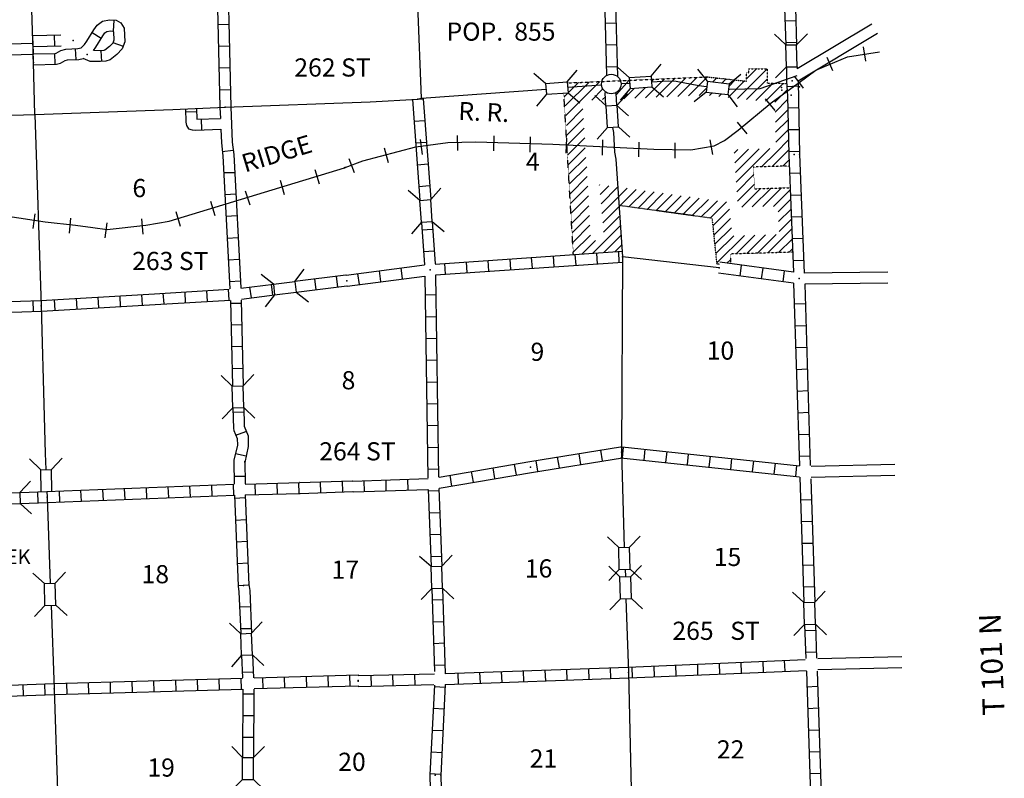
# Model space of a CAD drawing. Extents: x 2295 to 2436151, y 180 to 16160483.
# Drawn here: x 2293718 to 2320832, y 15824917 to 15845808 of the extents above; entities that cross this region are included whole.
import ezdxf
from ezdxf.enums import TextEntityAlignment as Align

# ---------------------------------------------------------------- set-up
doc = ezdxf.new("R2010")
doc.units = 0
doc.header["$MEASUREMENT"] = 0
doc.linetypes.add('DGN_STYLE_3', pattern=[0.0011, 0, -0.0011])
for name, color, linetype in [('L13', 7, 'CONTINUOUS'), ('L14', 7, 'CONTINUOUS'), ('L15', 7, 'CONTINUOUS'), ('L16', 7, 'CONTINUOUS'), ('L18', 7, 'CONTINUOUS'), ('L30', 7, 'CONTINUOUS'), ('L36', 7, 'CONTINUOUS'), ('L4', 7, 'CONTINUOUS'), ('L52', 7, 'CONTINUOUS'), ('L8', 7, 'CONTINUOUS')]:
    doc.layers.add(name, color=color, linetype=linetype)
doc.styles.add('STYLE-FONT002', font='font002.shx')
doc.styles.add('STYLE-FONT023', font='font023.shx')

# ---------------------------------------------------------------- blocks, each defined once
blk = doc.blocks.new('CMBR_137')
at = {"layer": 'L18', "color": 7, "linetype": 'CONTINUOUS'}
for p, q in [((-2, 301), (-298, 599)), ((599, 298), (898, 601)), ((-2, 301), (0, 0)), ((-2, 301), (599, 298)), ((599, 298), (601, -3)), ((0, 0), (-299, -303)), ((0, 0), (601, -3)), ((601, -3), (897, -301))]:
    blk.add_line(p, q, dxfattribs=at)
blk = doc.blocks.new('CMBR_138')
at = {"layer": 'L18', "color": 7, "linetype": 'CONTINUOUS'}
for p, q in [((-2, 301), (-298, 599)), ((599, 298), (898, 601)), ((-2, 301), (0, 0)), ((-2, 301), (599, 298)), ((599, 298), (601, -3)), ((0, 0), (-299, -303)), ((0, 0), (601, -3)), ((601, -3), (897, -301))]:
    blk.add_line(p, q, dxfattribs=at)
blk = doc.blocks.new('CMBR_139')
at = {"layer": 'L18', "color": 7, "linetype": 'CONTINUOUS'}
for p, q in [((-1, 302), (-303, 603)), ((603, 303), (897, 597)), ((-1, 302), (603, 303)), ((-1, 302), (0, 0)), ((603, 303), (604, 1)), ((0, 0), (-301, -303)), ((0, 0), (604, 1)), ((604, 1), (898, -301))]:
    blk.add_line(p, q, dxfattribs=at)
blk = doc.blocks.new('CMBR_140')
at = {"layer": 'L18', "color": 7, "linetype": 'CONTINUOUS'}
for p, q in [((0, 300), (-300, 601)), ((601, 300), (902, 600)), ((0, 300), (0, 0)), ((0, 300), (601, 300)), ((601, 300), (601, 0)), ((0, 0), (-301, -300)), ((0, 0), (601, 0)), ((601, 0), (901, -301))]:
    blk.add_line(p, q, dxfattribs=at)
blk = doc.blocks.new('CMBR_143')
at = {"layer": 'L18', "color": 7, "linetype": 'CONTINUOUS'}
for p, q in [((3, 302), (-296, 599)), ((599, 296), (897, 604)), ((3, 302), (0, 0)), ((3, 302), (599, 296)), ((599, 296), (596, 3)), ((0, 0), (-297, -299)), ((0, 0), (596, 3)), ((596, 3), (903, -304))]:
    blk.add_line(p, q, dxfattribs=at)
blk = doc.blocks.new('CMBR_144')
at = {"layer": 'L18', "color": 7, "linetype": 'CONTINUOUS'}
for p, q in [((-3, 301), (-299, 598)), ((598, 299), (896, 603)), ((-3, 301), (0, 0)), ((-3, 301), (598, 299)), ((598, 299), (601, -2)), ((0, 0), (-298, -304)), ((0, 0), (601, -2)), ((601, -2), (897, -299))]:
    blk.add_line(p, q, dxfattribs=at)
blk = doc.blocks.new('CMBR_145')
at = {"layer": 'L18', "color": 7, "linetype": 'CONTINUOUS'}
for p, q in [((2, 300), (-296, 602)), ((602, 296), (897, 602)), ((2, 300), (0, 0)), ((2, 300), (602, 296)), ((602, 296), (601, 4)), ((0, 0), (-302, -298)), ((0, 0), (601, 4)), ((601, 4), (898, -298))]:
    blk.add_line(p, q, dxfattribs=at)
blk = doc.blocks.new('CMBR_146')
at = {"layer": 'L18', "color": 7, "linetype": 'CONTINUOUS'}
for p, q in [((1, 300), (-298, 601)), ((601, 298), (903, 597)), ((1, 300), (0, 0)), ((1, 300), (601, 298)), ((601, 298), (600, -2)), ((0, 0), (-301, -299)), ((0, 0), (600, -2)), ((600, -2), (899, -303))]:
    blk.add_line(p, q, dxfattribs=at)
blk = doc.blocks.new('CMBR_147')
at = {"layer": 'L18', "color": 7, "linetype": 'CONTINUOUS'}
for p, q in [((2, 300), (-296, 602)), ((602, 296), (904, 603)), ((2, 300), (0, 0)), ((2, 300), (602, 296)), ((602, 296), (600, -4)), ((0, 0), (-302, -298)), ((0, 0), (600, -4)), ((600, -4), (899, -297))]:
    blk.add_line(p, q, dxfattribs=at)
blk = doc.blocks.new('CMBR_148')
at = {"layer": 'L18', "color": 7, "linetype": 'CONTINUOUS'}
for p, q in [((-1, 300), (-301, 599)), ((599, 301), (899, 602)), ((-1, 300), (599, 301)), ((-1, 300), (0, 0)), ((599, 301), (600, 1)), ((0, 0), (-299, -301)), ((0, 0), (600, 1)), ((600, 1), (901, -298))]:
    blk.add_line(p, q, dxfattribs=at)
blk = doc.blocks.new('CMBR_150')
at = {"layer": 'L18', "color": 7, "linetype": 'CONTINUOUS'}
for p, q in [((4, 300), (-301, 596)), ((596, 301), (900, 597)), ((4, 300), (0, 0)), ((4, 300), (596, 301)), ((596, 301), (601, 1)), ((0, 0), (601, 1)), ((601, 1), (897, -303)), ((0, 0), (-304, -296))]:
    blk.add_line(p, q, dxfattribs=at)
blk = doc.blocks.new('CMBR_151')
at = {"layer": 'L18', "color": 7, "linetype": 'CONTINUOUS'}
for p, q in [((2, 300), (-296, 602)), ((602, 296), (896, 603)), ((2, 300), (0, 0)), ((2, 300), (602, 296)), ((602, 296), (600, -4)), ((0, 0), (-302, -298)), ((0, 0), (600, -4)), ((600, -4), (899, -298))]:
    blk.add_line(p, q, dxfattribs=at)
blk = doc.blocks.new('CMBR_152')
at = {"layer": 'L18', "color": 7, "linetype": 'CONTINUOUS'}
for p, q in [((1, 300), (-298, 601)), ((601, 298), (903, 596)), ((1, 300), (0, 0)), ((1, 300), (601, 298)), ((601, 298), (600, -2)), ((0, 0), (-301, -299)), ((0, 0), (600, -2)), ((600, -2), (899, -304))]:
    blk.add_line(p, q, dxfattribs=at)
blk = doc.blocks.new('TWN_8')
at = {"layer": 'L16', "color": 7, "linetype": 'CONTINUOUS'}
blk.add_circle((-29, -2), 269, dxfattribs=at)
blk = doc.blocks.new('CMBR_184')
at = {"layer": 'L18', "color": 7, "linetype": 'CONTINUOUS'}
for p, q in [((0, 300), (-300, 600)), ((600, 300), (901, 600)), ((0, 300), (0, 0)), ((0, 300), (600, 300)), ((600, 300), (600, 0)), ((0, 0), (-300, -300)), ((0, 0), (600, 0)), ((600, 0), (900, -301))]:
    blk.add_line(p, q, dxfattribs=at)

msp = doc.modelspace()

# ---------------------------------------------------------------- linework, layer by layer
at = {"layer": 'L13', "color": 7, "linetype": 'CONTINUOUS'}
msp.add_line((2312980, 15838979), (2310321, 15839279), dxfattribs=at)
at = {"layer": 'L15', "color": 220, "linetype": 'CONTINUOUS'}
for p, q in [((2317018, 15844662), (2316958, 15845057)), ((2316113, 15844401), (2315957, 15844770)), ((2315298, 15843918), (2315062, 15844241)), ((2314521, 15843304), (2314255, 15843630)), ((2313755, 15842663), (2313488, 15842988)), ((2305780, 15842204), (2305772, 15842621)), ((2306772, 15842196), (2306780, 15842613)), ((2307772, 15842163), (2307780, 15842580)), ((2308763, 15842130), (2308780, 15842546)), ((2303872, 15841863), (2303763, 15842271)), ((2304813, 15842096), (2304755, 15842513)), ((2309763, 15842080), (2309780, 15842496)), ((2310763, 15842029), (2310780, 15842438)), ((2311771, 15841996), (2311771, 15842413)), ((2312805, 15842096), (2312730, 15842504)), ((2302938, 15841588), (2302788, 15841980)), ((2301972, 15841280), (2301855, 15841671)), ((2301013, 15840988), (2300897, 15841380)), ((2300063, 15840696), (2299938, 15841088)), ((2299105, 15840404), (2298980, 15840804)), ((2294089, 15840054), (2294147, 15840463)), ((2298147, 15840113), (2298022, 15840513)), ((2295089, 15839929), (2295130, 15840346)), ((2296072, 15839804), (2296130, 15840213)), ((2297122, 15839904), (2297080, 15840321))]:
    msp.add_line(p, q, dxfattribs=at)
at = {"layer": 'L15', "color": 220, "linetype": 'CONTINUOUS', "flags": 128}
for points in [[(2315180, 15844080), (2315646, 15844421), (2316513, 15844788), (2317396, 15844921)], [(2293389, 15840396), (2294422, 15840238), (2295255, 15840146), (2295730, 15840088), (2296130, 15840029), (2297189, 15840146), (2297830, 15840263), (2298255, 15840388), (2302663, 15841730), (2302680, 15841738), (2303163, 15841921), (2304622, 15842304), (2305505, 15842430), (2306280, 15842446), (2308397, 15842380), (2311180, 15842238), (2312196, 15842221), (2312838, 15842338), (2313130, 15842480), (2313505, 15842763), (2314413, 15843521), (2315155, 15844063)]]:
    msp.add_lwpolyline(points, dxfattribs=at)
at = {"layer": 'L15', "color": 220, "linetype": 'CONTINUOUS'}
for p in [(2302663, 15841730), (2302680, 15841738)]:
    msp.add_point(p, dxfattribs=at)
at = {"layer": 'L16', "color": 7, "linetype": 'CONTINUOUS'}
for p, q in [((2313480, 15843638), (2314299, 15844458)), ((2313734, 15844176), (2314021, 15844463)), ((2310950, 15843658), (2311473, 15844181)), ((2311117, 15844108), (2311177, 15844168)), ((2311246, 15843671), (2311769, 15844194)), ((2311542, 15843683), (2312065, 15844206)), ((2311838, 15843696), (2312361, 15844219)), ((2312134, 15843709), (2312657, 15844232)), ((2312805, 15844096), (2312912, 15844204)), ((2313060, 15844068), (2313168, 15844176)), ((2313736, 15843610), (2314299, 15844174)), ((2308708, 15843683), (2309104, 15844079)), ((2308742, 15843434), (2309401, 15844092)), ((2308757, 15843165), (2309697, 15844105)), ((2309470, 15843594), (2309776, 15843900)), ((2310358, 15843633), (2310638, 15843913)), ((2310654, 15843645), (2310951, 15843942)), ((2312430, 15843722), (2312634, 15843925)), ((2313225, 15843666), (2313678, 15844120)), ((2313246, 15843971), (2313423, 15844148)), ((2313991, 15843582), (2314415, 15844006)), ((2314256, 15843564), (2314746, 15844054)), ((2309766, 15843607), (2309846, 15843688)), ((2312714, 15843722), (2312786, 15843795)), ((2312970, 15843694), (2313041, 15843766)), ((2314516, 15843541), (2314852, 15843877)), ((2314522, 15843264), (2314865, 15843607)), ((2308771, 15842896), (2309228, 15843353)), ((2308786, 15842627), (2309244, 15843086)), ((2314528, 15842986), (2314871, 15843329)), ((2308801, 15842359), (2309260, 15842818)), ((2314534, 15842708), (2314877, 15843051)), ((2308815, 15842090), (2309276, 15842551)), ((2314539, 15842431), (2314882, 15842774)), ((2308830, 15841821), (2309292, 15842283)), ((2314545, 15842153), (2314888, 15842496)), ((2308842, 15841550), (2309308, 15842016)), ((2313393, 15842134), (2313496, 15842237)), ((2313410, 15841868), (2313788, 15842246)), ((2313428, 15841603), (2314080, 15842255)), ((2313446, 15841337), (2314372, 15842263)), ((2314148, 15841756), (2314545, 15842153)), ((2314440, 15841765), (2314896, 15842221)), ((2308859, 15841284), (2309334, 15841759)), ((2314733, 15841774), (2314905, 15841946)), ((2308874, 15841015), (2309349, 15841490)), ((2313463, 15841071), (2313933, 15841541)), ((2308889, 15840747), (2309363, 15841221)), ((2309681, 15841255), (2309695, 15841269)), ((2309703, 15840995), (2309944, 15841235)), ((2309727, 15840735), (2310193, 15841201)), ((2313481, 15840806), (2313951, 15841276)), ((2308903, 15840478), (2309378, 15840953)), ((2309750, 15840475), (2310442, 15841166)), ((2309774, 15840215), (2310691, 15841132)), ((2310496, 15840654), (2310939, 15841097)), ((2310745, 15840620), (2311188, 15841063)), ((2310994, 15840585), (2311437, 15841029)), ((2311243, 15840551), (2311686, 15840994)), ((2311492, 15840516), (2311935, 15840960)), ((2311741, 15840482), (2312184, 15840926)), ((2313601, 15840643), (2314116, 15841158)), ((2313892, 15840651), (2314407, 15841167)), ((2314183, 15840660), (2314699, 15841175)), ((2314475, 15840668), (2314934, 15841127)), ((2308918, 15840209), (2309393, 15840684)), ((2311990, 15840448), (2312433, 15840891)), ((2312239, 15840413), (2312682, 15840857)), ((2312736, 15840345), (2313180, 15840788)), ((2312746, 15840637), (2312931, 15840822)), ((2314607, 15840518), (2314944, 15840855)), ((2308933, 15839941), (2309407, 15840415)), ((2309797, 15839955), (2310230, 15840388)), ((2312487, 15840379), (2312746, 15840637)), ((2312811, 15840136), (2313267, 15840592)), ((2314618, 15840246), (2314955, 15840583)), ((2308947, 15839672), (2309422, 15840147)), ((2309500, 15839374), (2310263, 15840138)), ((2312838, 15839879), (2313293, 15840335)), ((2314628, 15839973), (2314966, 15840310)), ((2308962, 15839403), (2309437, 15839878)), ((2309804, 15839395), (2310288, 15839879)), ((2312864, 15839622), (2313320, 15840078)), ((2312891, 15839365), (2313383, 15839857)), ((2312917, 15839108), (2313675, 15839866)), ((2313451, 15839359), (2313966, 15839875)), ((2313740, 15839368), (2314255, 15839883)), ((2314031, 15839376), (2314547, 15839892)), ((2314323, 15839385), (2314976, 15840038)), ((2309195, 15839354), (2309571, 15839729)), ((2310108, 15839416), (2310296, 15839604)), ((2314614, 15839394), (2314987, 15839766)), ((2314906, 15839402), (2314997, 15839494)), ((2313194, 15839103), (2313290, 15839199))]:
    msp.add_line(p, q, dxfattribs=at)
at = {"layer": 'L16', "color": 7, "linetype": 'DGN_STYLE_3'}
for p, q in [((2313799, 15844458), (2314299, 15844458)), ((2313799, 15844344), (2313799, 15844458)), ((2314299, 15844458), (2314299, 15844064)), ((2308797, 15844066), (2312656, 15844232)), ((2312656, 15844232), (2313734, 15844114)), ((2313734, 15844114), (2313734, 15844344)), ((2313734, 15844344), (2313799, 15844344)), ((2314299, 15844064), (2314761, 15844054)), ((2314761, 15844054), (2314839, 15844045)), ((2308965, 15839338), (2308702, 15843788)), ((2314908, 15841779), (2313919, 15841749)), ((2313919, 15841749), (2313959, 15841153)), ((2313959, 15841153), (2314932, 15841182)), ((2312790, 15840337), (2310219, 15840692)), ((2312921, 15839073), (2312790, 15840337)), ((2315001, 15839405), (2313282, 15839354)), ((2313282, 15839354), (2313296, 15839084)), ((2312998, 15839075), (2312921, 15839073))]:
    msp.add_line(p, q, dxfattribs=at)
at = {"layer": 'L18', "color": 7, "linetype": 'CONTINUOUS'}
for p, q in [((2314813, 15845113), (2314505, 15845405)), ((2315113, 15845113), (2315413, 15845421)), ((2314813, 15845113), (2315113, 15845113)), ((2314830, 15844513), (2314813, 15845113)), ((2315130, 15844513), (2315113, 15845113)), ((2314830, 15844513), (2314530, 15844205)), ((2314830, 15844513), (2315130, 15844513)), ((2310498, 15844139), (2310148, 15843748)), ((2309863, 15843430), (2309838, 15843805)), ((2310163, 15843446), (2310146, 15843788)), ((2310163, 15843446), (2310480, 15843163)), ((2294297, 15833413), (2293989, 15833713)), ((2294597, 15833421), (2294889, 15833729)), ((2294297, 15833413), (2294597, 15833421)), ((2294305, 15832813), (2294297, 15833413)), ((2294605, 15832821), (2294597, 15833421))]:
    msp.add_line(p, q, dxfattribs=at)
at = {"layer": 'L4', "color": 2, "linetype": 'CONTINUOUS'}
for p, q in [((2294580, 15829679), (2294664, 15827379)), ((2294664, 15827379), (2294839, 15822071))]:
    msp.add_line(p, q, dxfattribs=at)
at = {"layer": 'L4', "color": 2, "linetype": 'CONTINUOUS', "flags": 128}
for points in [[(2294139, 15843196), (2294097, 15844630), (2294089, 15844988), (2294080, 15845221), (2293980, 15848405), (2293914, 15850838), (2293864, 15853621), (2293822, 15854880), (2293830, 15855588), (2293797, 15856238), (2293789, 15856921), (2293789, 15856896), (2293755, 15858888), (2293647, 15864113)], [(2304780, 15843646), (2304580, 15848796), (2304547, 15850346)], [(2313238, 15843896), (2313263, 15843896), (2314105, 15843913), (2315130, 15844271)], [(2303372, 15843546), (2304680, 15843621), (2304780, 15843646), (2308213, 15843896)], [(2308805, 15843946), (2309738, 15844013)], [(2310280, 15844055), (2310513, 15844063)], [(2311118, 15844096), (2311588, 15844121), (2311796, 15844113), (2312421, 15843996), (2312630, 15843971)], [(2294139, 15843196), (2297938, 15843338), (2299380, 15843396), (2303372, 15843546)], [(2290964, 15843105), (2294139, 15843196)], [(2294139, 15843196), (2294305, 15837929), (2294389, 15834879), (2294422, 15833863), (2294440, 15833417)], [(2310038, 15842838), (2310071, 15842704), (2310096, 15842163), (2310130, 15841963), (2310188, 15841171), (2310321, 15839279), (2310288, 15833896), (2310363, 15831271)], [(2294464, 15832813), (2294472, 15832663), (2294555, 15830279)], [(2310388, 15830671), (2310396, 15830471)], [(2310413, 15829863), (2310480, 15827829), (2310605, 15822604)]]:
    msp.add_lwpolyline(points, dxfattribs=at)
at = {"layer": 'L52', "color": 7, "linetype": 'CONTINUOUS'}
for p, q in [((2317180, 15845688), (2315130, 15844455)), ((2317338, 15845430), (2315155, 15844113)), ((2317621, 15838854), (2315322, 15838829)), ((2317621, 15838554), (2315337, 15838529)), ((2317821, 15833554), (2315513, 15833504)), ((2317821, 15833254), (2315513, 15833204)), ((2318013, 15828263), (2315696, 15828204)), ((2318013, 15827963), (2315696, 15827904))]:
    msp.add_line(p, q, dxfattribs=at)
at = {"layer": 'L8', "color": 1, "linetype": 'CONTINUOUS'}
for p, q in [((2296304, 15845496), (2296319, 15845793)), ((2299180, 15845680), (2299480, 15845688)), ((2309838, 15845713), (2310138, 15845721)), ((2314788, 15845780), (2315080, 15845788)), ((2294076, 15845369), (2294854, 15845392)), ((2294085, 15845070), (2294076, 15845368)), ((2294681, 15845087), (2294672, 15845386)), ((2295964, 15845292), (2295710, 15845449)), ((2294083, 15845151), (2293013, 15845120)), ((2294083, 15845150), (2294092, 15844852)), ((2294085, 15845069), (2294863, 15845092)), ((2295270, 15844710), (2295256, 15845008)), ((2296286, 15845176), (2296567, 15845075)), ((2299188, 15845080), (2299488, 15845088)), ((2309855, 15845113), (2310155, 15845121)), ((2314805, 15845180), (2315105, 15845188)), ((2294092, 15844851), (2293021, 15844820)), ((2294099, 15844565), (2294091, 15844863)), ((2294695, 15844579), (2294688, 15844877)), ((2295949, 15844954), (2295971, 15844656)), ((2299205, 15844480), (2299505, 15844488)), ((2309871, 15844513), (2310171, 15844521)), ((2314846, 15843971), (2315146, 15843988)), ((2299222, 15843880), (2299522, 15843888)), ((2304530, 15843613), (2304830, 15843630)), ((2304680, 15843621), (2304780, 15843646)), ((2299230, 15843388), (2299530, 15843405)), ((2314871, 15843380), (2315171, 15843388)), ((2298587, 15843269), (2298289, 15843264)), ((2298716, 15843074), (2298725, 15842775)), ((2304572, 15843013), (2304872, 15843030)), ((2314880, 15842780), (2315180, 15842788)), ((2304613, 15842413), (2304913, 15842438)), ((2299297, 15842180), (2299597, 15842213)), ((2314896, 15842179), (2315196, 15842188)), ((2304663, 15841813), (2304963, 15841838)), ((2299338, 15841596), (2299638, 15841604)), ((2314913, 15841579), (2315213, 15841588)), ((2304705, 15841213), (2305005, 15841238)), ((2299372, 15840996), (2299672, 15841013)), ((2314938, 15840979), (2315238, 15840988)), ((2299405, 15840396), (2299697, 15840413)), ((2314963, 15840379), (2315263, 15840388)), ((2304788, 15840021), (2305088, 15840038)), ((2299430, 15839796), (2299730, 15839813)), ((2314988, 15839779), (2315288, 15839788)), ((2304838, 15839421), (2305130, 15839446)), ((2308438, 15839004), (2308413, 15839304)), ((2309038, 15839046), (2309013, 15839338)), ((2309630, 15839079), (2309613, 15839379)), ((2310230, 15839121), (2310213, 15839421)), ((2299463, 15839196), (2299763, 15839213)), ((2305447, 15838796), (2305422, 15839096)), ((2306038, 15838838), (2306022, 15839138)), ((2306638, 15838879), (2306622, 15839179)), ((2307238, 15838921), (2307222, 15839221)), ((2307838, 15838963), (2307813, 15839263)), ((2315022, 15838854), (2312996, 15839129)), ((2313555, 15838746), (2313596, 15839046)), ((2315013, 15839179), (2315313, 15839188)), ((2302480, 15838446), (2302438, 15838746)), ((2303072, 15838513), (2303030, 15838813)), ((2303663, 15838596), (2303630, 15838888)), ((2304263, 15838671), (2304222, 15838971)), ((2315030, 15838549), (2312963, 15838829)), ((2314146, 15838671), (2314188, 15838963)), ((2314746, 15838588), (2314780, 15838888)), ((2299497, 15838596), (2299797, 15838613)), ((2300688, 15838221), (2300655, 15838521)), ((2301880, 15838371), (2301847, 15838671)), ((2315030, 15838549), (2315188, 15833521)), ((2315337, 15838529), (2315488, 15833529)), ((2296497, 15837904), (2296480, 15838204)), ((2297097, 15837946), (2297080, 15838238)), ((2297697, 15837979), (2297672, 15838279)), ((2298288, 15838013), (2298272, 15838313)), ((2298888, 15838046), (2298872, 15838346)), ((2299488, 15838088), (2299472, 15838388)), ((2300097, 15838146), (2300055, 15838446)), ((2304880, 15838229), (2305180, 15838238)), ((2294097, 15837771), (2294089, 15838071)), ((2294697, 15837804), (2294680, 15838104)), ((2295297, 15837838), (2295280, 15838138)), ((2295897, 15837871), (2295880, 15838171)), ((2299522, 15838004), (2299822, 15838004)), ((2315055, 15837979), (2315355, 15837988)), ((2299538, 15837404), (2299838, 15837413)), ((2304888, 15837629), (2305188, 15837638)), ((2315071, 15837379), (2315371, 15837388)), ((2304897, 15837029), (2305197, 15837038)), ((2299547, 15836804), (2299847, 15836813)), ((2315088, 15836779), (2315388, 15836788)), ((2304905, 15836429), (2305205, 15836438)), ((2299563, 15836204), (2299863, 15836213)), ((2315105, 15836179), (2315405, 15836196)), ((2304913, 15835829), (2305213, 15835838)), ((2315130, 15835579), (2315430, 15835596)), ((2304922, 15835229), (2305222, 15835238)), ((2299597, 15835004), (2299897, 15835013)), ((2315146, 15834979), (2315446, 15834996)), ((2299672, 15834363), (2299947, 15834471)), ((2304930, 15834629), (2305230, 15834638)), ((2315163, 15834388), (2315463, 15834396)), ((2304938, 15834029), (2305238, 15834038)), ((2309763, 15833663), (2309721, 15833954)), ((2310321, 15833746), (2310346, 15834038)), ((2310913, 15833679), (2310946, 15833979)), ((2311513, 15833613), (2311546, 15833913)), ((2299663, 15833863), (2299955, 15833796)), ((2307988, 15833371), (2307938, 15833663)), ((2308580, 15833463), (2308530, 15833763)), ((2309172, 15833563), (2309122, 15833854)), ((2312105, 15833554), (2312138, 15833846)), ((2312705, 15833488), (2312738, 15833788)), ((2313305, 15833421), (2313330, 15833721)), ((2313896, 15833363), (2313930, 15833654)), ((2314496, 15833296), (2314530, 15833596)), ((2315180, 15833788), (2315480, 15833796)), ((2304947, 15833429), (2305247, 15833438)), ((2306213, 15833071), (2306163, 15833363)), ((2306805, 15833171), (2306755, 15833463)), ((2307397, 15833271), (2307347, 15833563)), ((2315088, 15833229), (2315121, 15833529)), ((2299622, 15833238), (2299922, 15833238)), ((2301413, 15832763), (2301405, 15833063)), ((2302013, 15832779), (2302005, 15833079)), ((2302613, 15832804), (2302605, 15833104)), ((2303213, 15832813), (2303205, 15833113)), ((2303813, 15832838), (2303805, 15833138)), ((2304413, 15832854), (2304405, 15833154)), ((2305622, 15832963), (2305572, 15833263)), ((2294222, 15832504), (2294214, 15832804)), ((2294822, 15832529), (2294814, 15832829)), ((2295422, 15832546), (2295405, 15832846)), ((2296022, 15832571), (2296005, 15832871)), ((2296622, 15832596), (2296605, 15832896)), ((2297222, 15832621), (2297205, 15832921)), ((2297822, 15832646), (2297805, 15832946)), ((2298422, 15832671), (2298405, 15832971)), ((2299022, 15832688), (2299005, 15832988)), ((2299613, 15832713), (2299605, 15833013)), ((2300213, 15832729), (2300205, 15833029)), ((2300813, 15832746), (2300805, 15833046)), ((2304963, 15832829), (2305263, 15832838)), ((2299630, 15832629), (2299930, 15832646)), ((2315221, 15832588), (2315521, 15832596)), ((2304980, 15832229), (2305280, 15832238)), ((2299655, 15832029), (2299955, 15832046)), ((2315238, 15831988), (2315538, 15831996)), ((2299680, 15831429), (2299980, 15831446)), ((2305005, 15831629), (2305305, 15831638)), ((2315263, 15831388), (2315563, 15831396)), ((2305030, 15831029), (2305330, 15831038)), ((2299705, 15830829), (2300005, 15830846)), ((2315280, 15830788), (2315580, 15830796)), ((2299730, 15830229), (2300030, 15830246)), ((2315305, 15830188), (2315605, 15830196)), ((2305072, 15829829), (2305372, 15829838)), ((2299772, 15829638), (2300072, 15829646)), ((2299797, 15829038), (2300097, 15829046)), ((2305088, 15829229), (2305388, 15829238)), ((2315338, 15828988), (2315638, 15828996)), ((2305113, 15828629), (2305413, 15828646)), ((2315363, 15828388), (2315663, 15828396)), ((2305130, 15828029), (2305430, 15828046)), ((2308797, 15827621), (2308788, 15827921)), ((2309397, 15827638), (2309388, 15827938)), ((2309996, 15827663), (2309988, 15827963)), ((2310596, 15827688), (2310588, 15827988)), ((2311196, 15827713), (2311188, 15828013)), ((2311796, 15827738), (2311788, 15828038)), ((2312396, 15827763), (2312388, 15828063)), ((2312996, 15827788), (2312988, 15828088)), ((2313596, 15827813), (2313588, 15828113)), ((2314196, 15827838), (2314188, 15828138)), ((2314796, 15827863), (2314780, 15828163)), ((2298622, 15827338), (2298613, 15827638)), ((2299222, 15827354), (2299213, 15827654)), ((2299822, 15827371), (2299813, 15827671)), ((2299847, 15827838), (2300147, 15827846)), ((2300422, 15827388), (2300413, 15827688)), ((2301022, 15827404), (2301013, 15827704)), ((2301622, 15827421), (2301613, 15827721)), ((2302222, 15827438), (2302213, 15827738)), ((2302822, 15827454), (2302813, 15827754)), ((2303405, 15827454), (2303397, 15827754)), ((2304005, 15827471), (2303997, 15827771)), ((2304605, 15827479), (2304597, 15827779)), ((2305805, 15827513), (2305788, 15827813)), ((2306405, 15827538), (2306388, 15827838)), ((2307005, 15827554), (2306988, 15827854)), ((2307605, 15827579), (2307588, 15827879)), ((2308205, 15827596), (2308188, 15827896)), ((2293822, 15827196), (2293814, 15827496)), ((2294422, 15827221), (2294414, 15827521)), ((2295022, 15827238), (2295014, 15827538)), ((2295622, 15827254), (2295614, 15827554)), ((2296222, 15827271), (2296214, 15827571)), ((2296822, 15827288), (2296814, 15827588)), ((2297422, 15827304), (2297414, 15827604)), ((2298022, 15827321), (2298014, 15827621)), ((2305138, 15827446), (2305438, 15827429)), ((2315388, 15827438), (2315688, 15827454)), ((2299863, 15827246), (2300163, 15827246)), ((2305105, 15826846), (2305405, 15826829)), ((2315413, 15826838), (2315713, 15826854)), ((2299863, 15826646), (2300163, 15826646)), ((2299855, 15826046), (2300155, 15826046)), ((2305080, 15826246), (2305372, 15826229)), ((2315430, 15826246), (2315730, 15826254)), ((2305047, 15825646), (2305347, 15825629)), ((2315455, 15825646), (2315755, 15825654)), ((2305013, 15825046), (2305313, 15825029)), ((2315471, 15825046), (2315771, 15825054))]:
    msp.add_line(p, q, dxfattribs=at)
at = {"layer": 'L8', "color": 1, "linetype": 'CONTINUOUS', "flags": 128}
for points in [[(2309755, 15848863), (2309880, 15844280)], [(2310055, 15848880), (2310180, 15844246)], [(2299113, 15848463), (2299230, 15843396)], [(2299413, 15848471), (2299530, 15843396)], [(2314780, 15846121), (2314813, 15845113)], [(2315080, 15846138), (2315113, 15845105)], [(2295411, 15845030), (2295501, 15845122), (2295562, 15845212), (2295761, 15845532), (2295850, 15845658), (2295998, 15845764), (2296195, 15845800), (2296373, 15845792), (2296500, 15845719), (2296596, 15845572), (2296613, 15845202), (2296543, 15845007), (2296396, 15844846), (2296207, 15844699), (2296093, 15844664), (2295946, 15844653), (2295660, 15844653), (2295469, 15844735)], [(2295751, 15844956), (2295814, 15845048), (2296010, 15845366), (2296066, 15845443), (2296119, 15845481), (2296215, 15845499), (2296286, 15845496), (2296289, 15845494), (2296300, 15845476), (2296311, 15845248), (2296281, 15845165), (2296192, 15845068), (2296066, 15844970), (2296038, 15844961), (2295935, 15844953), (2295751, 15844956)], [(2294091, 15844864), (2294687, 15844878), (2294724, 15844888), (2294854, 15844960), (2294984, 15844996), (2295314, 15845012), (2295411, 15845030)], [(2294099, 15844564), (2294729, 15844579), (2294837, 15844607), (2294969, 15844681), (2295031, 15844698), (2295349, 15844713), (2295469, 15844735)], [(2314830, 15844513), (2314838, 15844113), (2314863, 15843705), (2314896, 15842096), (2314896, 15842088), (2315022, 15838854)], [(2315130, 15844513), (2315130, 15844455)], [(2315155, 15844113), (2315196, 15842096), (2315196, 15842104), (2315322, 15838829)], [(2304830, 15843630), (2305038, 15840863)], [(2298287, 15843356), (2298293, 15842982), (2298313, 15842891), (2298370, 15842805), (2298463, 15842772), (2298566, 15842770), (2299256, 15842790)], [(2298587, 15843361), (2298592, 15843071), (2299243, 15843090)], [(2299230, 15843388), (2299243, 15843090)], [(2299530, 15843405), (2299572, 15842438), (2299613, 15842096), (2299805, 15838421)], [(2304530, 15843613), (2304738, 15840838)], [(2299256, 15842790), (2299272, 15842421), (2299313, 15842063), (2299505, 15838396)], [(2304780, 15840221), (2304863, 15839054)], [(2305080, 15840254), (2305163, 15839088)], [(2305155, 15839079), (2310313, 15839429)], [(2301297, 15838604), (2302697, 15838779), (2302705, 15838771), (2304863, 15839054)], [(2305172, 15838779), (2310330, 15839129)], [(2301330, 15838304), (2302730, 15838479), (2302738, 15838471), (2304863, 15838746)], [(2304872, 15838746), (2304955, 15833188)], [(2305172, 15838771), (2305255, 15833213)], [(2299805, 15838413), (2300713, 15838529)], [(2285189, 15837738), (2289814, 15837929), (2294297, 15838079), (2297430, 15838263), (2299488, 15838388)], [(2299822, 15838113), (2300738, 15838229)], [(2289972, 15837638), (2294314, 15837779), (2297447, 15837963), (2299513, 15838088)], [(2299522, 15838071), (2299580, 15835721)], [(2299813, 15838088), (2299872, 15835729)], [(2299588, 15835121), (2299605, 15834554), (2299613, 15834496), (2299705, 15834279), (2299713, 15834088), (2299613, 15833679), (2299613, 15833646), (2299622, 15833021)], [(2299888, 15835129), (2299897, 15834646), (2299897, 15834613), (2300005, 15834346), (2300013, 15834054), (2299913, 15833613), (2299913, 15833646), (2299922, 15833029)], [(2305272, 15833213), (2307763, 15833638), (2310263, 15834046), (2310305, 15834046), (2315188, 15833521)], [(2305272, 15832904), (2307813, 15833338), (2310313, 15833746), (2310271, 15833746), (2315188, 15833221)], [(2299930, 15833021), (2301430, 15833063), (2301422, 15833063), (2302872, 15833113), (2302888, 15833104), (2304963, 15833171)], [(2315205, 15833213), (2315313, 15829763)], [(2315505, 15833163), (2315613, 15829771)], [(2293730, 15832788), (2294464, 15832813), (2299613, 15833013)], [(2299922, 15832721), (2301430, 15832763), (2301438, 15832763), (2302888, 15832813), (2302905, 15832804), (2304947, 15832871)], [(2304963, 15832871), (2305047, 15830754)], [(2305263, 15832896), (2305338, 15830763)], [(2293730, 15832488), (2294480, 15832513), (2299630, 15832713)], [(2299630, 15832713), (2299730, 15830221), (2299730, 15830204), (2299755, 15830054), (2299805, 15828904)], [(2299930, 15832721), (2300030, 15830238), (2300030, 15830254), (2300055, 15830088), (2300105, 15828913)], [(2305063, 15830146), (2305138, 15827854)], [(2305363, 15830154), (2305438, 15827796)], [(2315330, 15829146), (2315363, 15828213)], [(2315630, 15829163), (2315663, 15828229)], [(2299830, 15828304), (2299855, 15827679)], [(2300130, 15828313), (2300155, 15827679)], [(2305438, 15827804), (2310471, 15827979), (2315346, 15828188)], [(2289764, 15827346), (2294655, 15827529), (2299855, 15827671)], [(2300172, 15827688), (2303038, 15827763), (2303038, 15827746), (2305138, 15827796)], [(2305438, 15827504), (2310488, 15827679), (2315388, 15827888)], [(2315380, 15827863), (2315546, 15822754), (2315721, 15817629)], [(2315680, 15827863), (2315846, 15822771), (2316021, 15817621)], [(2289772, 15827046), (2294672, 15827229), (2299863, 15827371)], [(2299863, 15827371), (2299855, 15825496)], [(2300163, 15827371), (2300155, 15825488)], [(2300172, 15827388), (2303038, 15827463), (2303038, 15827446), (2305122, 15827496)], [(2305138, 15827479), (2305013, 15825013), (2305013, 15825004), (2305080, 15822371), (2305155, 15817204)], [(2305438, 15827496), (2305313, 15824996), (2305313, 15825004), (2305380, 15822371), (2305455, 15817229)]]:
    msp.add_lwpolyline(points, dxfattribs=at)
at = {"layer": 'L8', "color": 1, "linetype": 'CONTINUOUS'}
for p in [(2294080, 15845221), (2294089, 15844988), (2295189, 15845238), (2295580, 15844846), (2294097, 15844630), (2314696, 15843938), (2314988, 15844121), (2315188, 15843963), (2304780, 15843646), (2314705, 15843871), (2314963, 15843730), (2299380, 15843396), (2304680, 15843621), (2315046, 15842096), (2310321, 15839279), (2305022, 15838921), (2312980, 15838979), (2302722, 15838621), (2315180, 15838679), (2294305, 15837929), (2310288, 15833896), (2307788, 15833488), (2294472, 15832663), (2299880, 15830229), (2310480, 15827829), (2294664, 15827379), (2303038, 15827613), (2303038, 15827596), (2305163, 15825004)]:
    msp.add_point(p, dxfattribs=at)

# ---------------------------------------------------------------- block references
at = {"layer": 'L16', "color": 7, "linetype": 'CONTINUOUS', "xscale": 1.00000229300602, "yscale": 1.00000229300602, "zscale": 1.00000229300602, "rotation": 1.854612383244051}
msp.add_blockref('TWN_8', (2310038, 15844038), dxfattribs=at)
at = {"layer": 'L18', "color": 7, "linetype": 'CONTINUOUS'}
for name, p, xscale, yscale, zscale, rotation in [('CMBR_138', (2310530, 15843913), 0.999998377473778, 0.999998377473778, 0.999998377473778, 4.304145692333268), ('CMBR_139', (2312621, 15843813), 0.9999990260574052, 0.9999990260574052, 0.9999990260574052, 353.518028877227), ('CMBR_137', (2308222, 15843755), 0.999998377473778, 0.999998377473778, 0.999998377473778, 4.304145692333268), ('CMBR_140', (2310205, 15842854), 0.999999979324194, 0.999999979324194, 0.999999979324194, 93.21027302856336), ('CMBR_144', (2305080, 15840254), 1.000000013899519, 1.000000013899519, 1.000000013899519, 94.16448534832612), ('CMBR_143', (2300738, 15838229), 0.9999985385761746, 0.9999985385761746, 0.9999985385761746, 6.984635275245852), ('CMBR_184', (2299888, 15835129), 1.000000640830508, 1.000000640830508, 1.000000640830508, 91.63226419093115), ('CMBR_152', (2293130, 15832471), 1.000001887958401, 1.000001887958401, 1.000001887958401, 1.82898669079236), ('CMBR_146', (2310530, 15830679), 0.9999982016586557, 0.9999982016586557, 0.9999982016586557, 91.80550276333022), ('CMBR_145', (2305363, 15830154), 0.9999991270079057, 0.9999991270079057, 0.9999991270079057, 92.00758441295581), ('CMBR_146', (2310563, 15829871), 0.9999982016586557, 0.9999982016586557, 0.9999982016586557, 91.80550276333022), ('CMBR_151', (2294714, 15829688), 1.000000733139731, 1.000000733139731, 1.000000733139731, 91.97954974578663), ('CMBR_147', (2315630, 15829163), 1.000000276277298, 1.000000276277298, 1.000000276277298, 91.93977349409317), ('CMBR_150', (2300130, 15828313), 0.999997825525213, 0.999997825525213, 0.999997825525213, 92.31676806132141), ('CMBR_148', (2300155, 15824888), 0.9999981303286215, 0.9999981303286215, 0.9999981303286215, 89.86472962955943)]:
    msp.add_blockref(name, p, dxfattribs=dict(at, xscale=xscale, yscale=yscale, zscale=zscale, rotation=rotation))

# ---------------------------------------------------------------- texts
at = {"layer": 'L14', "color": 1, "linetype": 'CONTINUOUS', "style": 'STYLE-FONT002'}
for s, p in [('4', (2307846, 15841646)), ('6', (2297011, 15840921)), ('9', (2307974, 15836413)), ('10', (2313015, 15836446)), ('8', (2302772, 15835629)), ('15', (2313210, 15830763)), ('17', (2302685, 15830413)), ('16', (2308007, 15830446)), ('18', (2297452, 15830288)), ('22', (2313296, 15825463)), ('19', (2297612, 15824963)), ('20', (2302868, 15825121)), ('21', (2308141, 15825213))]:
    msp.add_text(s, height=500, rotation=359.9999, dxfattribs=at).set_placement(p, align=Align.CENTER)
at = {"layer": 'L15', "color": 220, "linetype": 'CONTINUOUS', "style": 'STYLE-FONT023'}
for s, rotation, p in [('R. R.', 357.5632, (2306488, 15843018)), ('RIDGE', 16.9667, (2300868, 15841884))]:
    msp.add_text(s, height=500, rotation=rotation, dxfattribs=at).set_placement(p, align=Align.CENTER)
at = {"layer": 'L16', "color": 7, "linetype": 'DGN_STYLE_3', "style": 'STYLE-FONT002'}
msp.add_text('POP.  855', height=500, rotation=359.9999, dxfattribs=at).set_placement((2306972, 15845230), align=Align.CENTER)
at = {"layer": 'L30', "color": 7, "linetype": 'CONTINUOUS', "style": 'STYLE-FONT002'}
for s, p in [('262 ST', (2302332, 15844242)), ('263 ST', (2297866, 15838913)), ('264 ST', (2303019, 15833671)), ('265   ST', (2312896, 15828729))]:
    msp.add_text(s, height=500, rotation=359.9999, dxfattribs=at).set_placement(p, align=Align.CENTER)
at = {"layer": 'L36', "color": 7, "linetype": 'DGN_STYLE_3', "style": 'STYLE-FONT002'}
msp.add_text('BEAVER CREEK', height=404.99, rotation=359.9999, dxfattribs=at).set_placement((2292090, 15830814), align=Align.CENTER)
at = {"layer": 'L52', "color": 7, "linetype": 'DGN_STYLE_3', "style": 'STYLE-FONT002'}
msp.add_text('T 101 N', height=600, rotation=92.3004, dxfattribs=at).set_placement((2320784, 15828065), align=Align.CENTER)

doc.saveas('drawing.dxf')
